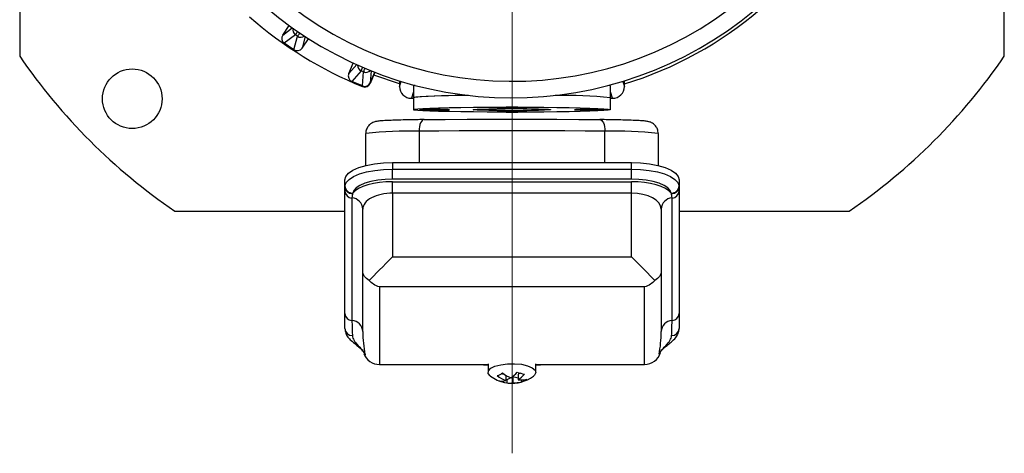
# Model space of a CAD drawing. Units: millimetres. Extents: x 376 to 597, y 139 to 1352.
# Drawn here: x 416 to 581, y 1134 to 1207 of the extents above; entities that cross this region are included whole.
import ezdxf

# ---------------------------------------------------------------- set-up
doc = ezdxf.new("R2010")
doc.units = ezdxf.units.MM
doc.header["$LTSCALE"] = 5

# ---------------------------------------------------------------- blocks, each defined once
blk = doc.blocks.new('SW_CENTERMARKSYMBOL_1')
at = {"color": 0, "linetype": 'Continuous', "lineweight": 18}
blk.add_line((0, -5), (0, -123.12), dxfattribs=at)

msp = doc.modelspace()

# ---------------------------------------------------------------- linework, layer by layer
at = {"color": 7, "linetype": 'Continuous', "lineweight": 25}
for p, q in [((581.37, 1200.87), (581.37, 1313.9)), ((416.37, 1229.38), (416.37, 1200.87)), ((460.44, 1204.43), (461.53, 1206.02)), ((462.57, 1204.46), (460.71, 1203.04)), ((462.3, 1201.96), (460.71, 1203.04)), ((462.3, 1201.96), (462.94, 1204.22)), ((462.94, 1204.22), (462.57, 1204.46)), ((463.69, 1202.23), (464.77, 1203.82)), ((471.51, 1197.95), (472.27, 1199.72)), ((473.6, 1198.4), (472.04, 1196.64)), ((474, 1198.23), (473.6, 1198.4)), ((473.81, 1195.89), (474, 1198.23)), ((475.12, 1196.42), (475.87, 1198.19)), ((475.91, 1198.18), (475.12, 1196.32)), ((473.81, 1195.89), (472.04, 1196.64)), ((480.01, 1196.75), (480.01, 1195.82)), ((517.72, 1195.82), (517.72, 1196.75)), ((482.37, 1195.91), (482.37, 1193.91)), ((515.37, 1193.91), (515.37, 1195.91)), ((482.01, 1193.82), (482.37, 1193.82)), ((482.01, 1193.82), (482.01, 1193.82)), ((482.37, 1193.91), (482.37, 1191.91)), ((515.37, 1191.91), (515.37, 1193.91)), ((515.37, 1193.82), (515.73, 1193.82)), ((515.73, 1193.82), (515.73, 1193.82)), ((474.37, 1182.55), (474.37, 1187.92)), ((523.37, 1187.92), (523.37, 1182.55)), ((478.87, 1183.06), (478.87, 1181.94)), ((478.87, 1183.06), (518.87, 1183.06)), ((518.87, 1181.94), (518.87, 1183.06)), ((478.87, 1180.25), (478.87, 1181.94)), ((478.87, 1181.94), (518.87, 1181.94)), ((518.87, 1180.25), (518.87, 1181.94)), ((470.87, 1179.02), (470.87, 1180.14)), ((518.87, 1180.25), (478.87, 1180.25)), ((478.87, 1179.82), (518.87, 1179.82)), ((478.87, 1177.9), (478.87, 1179.82)), ((518.87, 1177.9), (518.87, 1179.82)), ((526.87, 1180.14), (526.87, 1179.02)), ((470.87, 1179.02), (470.87, 1179.12)), ((470.87, 1178.3), (470.87, 1179.02)), ((470.87, 1157.74), (470.87, 1178.3)), ((526.87, 1179.12), (526.87, 1179.02)), ((526.87, 1179.02), (526.87, 1178.3)), ((526.87, 1178.3), (526.87, 1157.74)), ((472.15, 1177.81), (472.05, 1177.09)), ((472.05, 1177.09), (472.05, 1156.54)), ((472.17, 1177.89), (472.15, 1177.81)), ((518.87, 1177.9), (478.87, 1177.9)), ((478.87, 1177.9), (478.87, 1167.22)), ((518.87, 1167.22), (518.87, 1177.9)), ((525.59, 1177.81), (525.57, 1177.89)), ((525.69, 1177.09), (525.59, 1177.81)), ((525.69, 1156.54), (525.69, 1177.09)), ((442.36, 1174.88), (470.87, 1174.88)), ((473.87, 1164.87), (473.87, 1175.24)), ((523.87, 1175.24), (523.87, 1164.87)), ((526.87, 1174.88), (555.38, 1174.88)), ((478.87, 1167.22), (518.87, 1167.22)), ((473.87, 1154.68), (473.87, 1164.87)), ((523.87, 1164.87), (523.87, 1154.68)), ((521.07, 1162.19), (476.67, 1162.19)), ((476.67, 1162.19), (476.67, 1149.16)), ((521.07, 1149.16), (521.07, 1162.19)), ((470.87, 1155.21), (470.87, 1157.74)), ((476.67, 1149.16), (493.87, 1149.16)), ((493.87, 1149.16), (494.87, 1149.16)), ((494.87, 1149.25), (494.87, 1147.85)), ((502.87, 1147.85), (502.87, 1149.25)), ((502.87, 1149.16), (503.87, 1149.16)), ((503.87, 1149.16), (521.07, 1149.16)), ((497.73, 1147.43), (497.07, 1147.6)), ((497.82, 1147.37), (497.82, 1146.47)), ((498.7, 1146.91), (498, 1146.57)), ((499.03, 1147.08), (498.75, 1146.94)), ((499.92, 1146.85), (499.03, 1147.08)), ((499.03, 1147.08), (499.03, 1146.15)), ((500.27, 1147.7), (499.92, 1147.53)), ((499.92, 1147.53), (499.92, 1146.59)), ((498, 1146.57), (497.82, 1146.62)), ((498, 1146.57), (498, 1146.09)), ((500.45, 1146.56), (500.45, 1146.23))]:
    msp.add_line(p, q, dxfattribs=at)
at = {"color": 8, "linetype": 'Continuous', "lineweight": 25}
for p, q in [((460.44, 1204.43), (462.05, 1205.65)), ((464.23, 1204.16), (463.69, 1202.23)), ((471.51, 1197.95), (472.85, 1199.46)), ((475.28, 1198.43), (475.12, 1196.42)), ((480.01, 1196.22), (475.71, 1197.72)), ((480.01, 1195.82), (480.3, 1196.66)), ((517.44, 1196.66), (517.72, 1195.82)), ((482.37, 1194.88), (482.01, 1193.82)), ((515.73, 1193.82), (515.37, 1194.88)), ((482.01, 1193.82), (482.37, 1193.82)), ((515.37, 1193.82), (515.73, 1193.82)), ((483.3, 1188.29), (483.3, 1183.06)), ((514.44, 1183.06), (514.44, 1188.29))]:
    msp.add_line(p, q, dxfattribs=at)
at = {"color": 8, "linetype": 'Continuous', "lineweight": 25, "flags": 128}
for points in [[(462.57, 1204.46), (462.59, 1204.48), (462.62, 1204.53), (462.67, 1204.61), (462.74, 1204.71), (462.83, 1204.84), (462.93, 1204.98), (462.95, 1205.02)], [(462.94, 1204.22), (462.95, 1204.24), (462.98, 1204.29), (463.04, 1204.37), (463.11, 1204.47), (463.19, 1204.59), (463.29, 1204.73), (463.31, 1204.77)], [(473.6, 1198.4), (473.61, 1198.42), (473.63, 1198.48), (473.67, 1198.56), (473.71, 1198.68), (473.77, 1198.82), (473.84, 1198.97), (473.86, 1199.02)], [(474, 1198.23), (474.01, 1198.25), (474.03, 1198.31), (474.07, 1198.39), (474.12, 1198.51), (474.17, 1198.65), (474.24, 1198.8), (474.26, 1198.85)]]:
    msp.add_lwpolyline(points, dxfattribs=at)
at = {"color": 7, "linetype": 'Continuous', "lineweight": 25, "flags": 128}
for points in [[(482.65, 1195.99), (482.41, 1195.94), (482.37, 1195.91)], [(515.37, 1195.91), (515.19, 1195.97), (515.09, 1195.99)], [(491.6, 1194.3), (491.33, 1194.3), (489.27, 1194.26), (487.42, 1194.22), (485.81, 1194.18), (484.48, 1194.12), (483.46, 1194.07), (482.76, 1194.01), (482.41, 1193.94), (482.37, 1193.91), (482.55, 1193.98)], [(482.37, 1191.91), (482.55, 1191.98), (483.07, 1192.04), (483.93, 1192.1), (485.11, 1192.15), (486.58, 1192.2), (488.32, 1192.25), (490.27, 1192.28), (492.42, 1192.31), (494.7, 1192.33), (497.07, 1192.34), (499.47, 1192.34), (501.87, 1192.34), (504.2, 1192.32), (506.41, 1192.3), (508.47, 1192.26), (510.32, 1192.22), (511.93, 1192.18), (513.26, 1192.12), (514.28, 1192.07), (514.98, 1192.01), (515.33, 1191.94), (515.33, 1191.88), (514.98, 1191.82), (514.28, 1191.76), (513.26, 1191.7), (511.93, 1191.65), (510.32, 1191.6), (508.47, 1191.56), (506.41, 1191.53), (504.2, 1191.5), (501.87, 1191.49), (499.47, 1191.48), (497.07, 1191.48), (494.7, 1191.5), (492.42, 1191.52), (490.27, 1191.54), (488.32, 1191.58), (486.58, 1191.63), (485.11, 1191.67), (483.93, 1191.73), (483.07, 1191.79), (482.55, 1191.85), (482.37, 1191.91)], [(483.37, 1191.91), (483.56, 1191.89), (484.1, 1191.87), (484.91, 1191.85), (485.87, 1191.85), (486.83, 1191.85), (487.64, 1191.87), (488.18, 1191.89), (488.37, 1191.91), (488.18, 1191.94), (487.64, 1191.96), (486.83, 1191.97), (485.87, 1191.98), (484.91, 1191.97), (484.1, 1191.96), (483.56, 1191.94), (483.37, 1191.91)], [(492.37, 1191.91), (492.54, 1191.95), (493.06, 1191.99), (493.89, 1192.02), (494.99, 1192.05), (496.3, 1192.07), (497.74, 1192.08), (499.25, 1192.08), (500.73, 1192.08), (502.12, 1192.06), (503.33, 1192.04), (504.3, 1192.01), (504.98, 1191.97), (505.33, 1191.93), (505.33, 1191.89), (504.98, 1191.86), (504.3, 1191.82), (503.33, 1191.79), (502.12, 1191.77), (500.73, 1191.75), (499.25, 1191.74), (497.74, 1191.75), (496.3, 1191.76), (494.99, 1191.78), (493.89, 1191.8), (493.06, 1191.84), (492.54, 1191.87), (492.37, 1191.91)], [(496.37, 1192.25), (496.56, 1192.23), (497.1, 1192.21), (497.91, 1192.19), (498.87, 1192.19), (499.83, 1192.19), (500.64, 1192.21), (501.18, 1192.23), (501.37, 1192.25), (501.18, 1192.28), (500.64, 1192.3), (499.83, 1192.31), (498.87, 1192.32), (497.91, 1192.31), (497.1, 1192.3), (496.56, 1192.28), (496.37, 1192.25)], [(496.37, 1191.57), (496.56, 1191.55), (497.1, 1191.53), (497.91, 1191.51), (498.87, 1191.51), (499.83, 1191.51), (500.64, 1191.53), (501.18, 1191.55), (501.37, 1191.57), (501.18, 1191.6), (500.64, 1191.62), (499.83, 1191.63), (498.87, 1191.64), (497.91, 1191.63), (497.1, 1191.62), (496.56, 1191.6), (496.37, 1191.57)], [(509.37, 1191.91), (509.56, 1191.89), (510.1, 1191.87), (510.91, 1191.85), (511.87, 1191.85), (512.83, 1191.85), (513.64, 1191.87), (514.18, 1191.89), (514.37, 1191.91), (514.18, 1191.94), (513.64, 1191.96), (512.83, 1191.97), (511.87, 1191.98), (510.91, 1191.97), (510.1, 1191.96), (509.56, 1191.94), (509.37, 1191.91)], [(484.17, 1190.24), (484, 1190.22), (483.83, 1190.11), (483.68, 1189.93), (483.55, 1189.69), (483.44, 1189.4), (483.36, 1189.05), (483.31, 1188.68), (483.3, 1188.29)], [(484.17, 1190.24), (487.68, 1190.28), (491.33, 1190.31), (495.07, 1190.33), (498.87, 1190.33), (502.66, 1190.33), (506.41, 1190.31), (510.06, 1190.28), (513.57, 1190.24)], [(513.57, 1190.24), (513.74, 1190.22), (513.91, 1190.11), (514.06, 1189.93), (514.19, 1189.69), (514.3, 1189.4), (514.38, 1189.05), (514.43, 1188.68), (514.44, 1188.29)], [(514.44, 1188.29), (511.15, 1188.33), (507.73, 1188.36), (504.22, 1188.38), (500.66, 1188.38), (497.08, 1188.38), (493.52, 1188.38), (490.01, 1188.36), (486.59, 1188.33), (483.3, 1188.29)], [(470.87, 1180.14), (471.02, 1180.71), (471.48, 1181.26), (472.22, 1181.76), (473.21, 1182.2), (474.43, 1182.57), (475.81, 1182.83), (477.31, 1183), (478.87, 1183.06)], [(518.87, 1183.06), (520.43, 1183), (521.93, 1182.83), (523.31, 1182.57), (524.53, 1182.2), (525.52, 1181.76), (526.26, 1181.26), (526.72, 1180.71), (526.87, 1180.14)], [(470.87, 1179.12), (471.07, 1179.67), (471.56, 1180.2), (472.31, 1180.69), (473.31, 1181.12), (474.51, 1181.47), (475.87, 1181.73), (477.34, 1181.89), (478.87, 1181.94)], [(518.87, 1181.94), (520.4, 1181.89), (521.87, 1181.73), (523.23, 1181.47), (524.43, 1181.12), (525.43, 1180.69), (526.18, 1180.2), (526.67, 1179.67), (526.87, 1179.12)], [(478.87, 1180.25), (477.59, 1180.21), (476.36, 1180.08), (475.22, 1179.86), (474.21, 1179.57), (473.38, 1179.21), (472.74, 1178.8), (472.34, 1178.36), (472.17, 1177.89)], [(525.57, 1177.89), (525.4, 1178.36), (525, 1178.8), (524.36, 1179.21), (523.53, 1179.57), (522.52, 1179.86), (521.38, 1180.08), (520.15, 1180.21), (518.87, 1180.25)], [(495.29, 1147.2), (495.21, 1147.25), (494.9, 1147.67), (494.93, 1148.11), (495.32, 1148.52), (496.02, 1148.87), (496.98, 1149.13), (498.1, 1149.28), (499.29, 1149.3), (500.45, 1149.19), (501.46, 1148.96), (502.24, 1148.63), (502.73, 1148.23), (502.87, 1147.8), (502.65, 1147.37), (502.45, 1147.2)]]:
    msp.add_lwpolyline(points, dxfattribs=at)
at = {"color": 7, "linetype": 'Continuous', "lineweight": 25}
msp.add_circle((435.23, 1193.74), 5, dxfattribs=at)
for centre, radius, start, end in [((498.87, 1257.38), 63.5, 154.1117, 115.8883), ((498.87, 1257.38), 60.71, 143.769, 126.231), ((498.87, 1257.38), 66.5, 228.5949, 247.8703), ((498.87, 1257.38), 100, 214.4115, 235.5885), ((498.87, 1257.38), 100, 304.4115, 325.5885), ((474.2, 1196.71), 1, 247.8703, 337), ((482.01, 1195.82), 2, 180.0065, 269.9935), ((515.72, 1195.82), 2, 270.0065, 359.9935), ((491.63, 1067.17), 127.13, 90.0114, 94.097), ((507.63, 1119.86), 74.45, 84.0368, 91.1536), ((507.74, 1122.39), 71.92, 83.9116, 91.2788), ((481.67, 1120.06), 68.26, 88.6361, 96.1416), ((516.07, 1120.06), 68.26, 83.8584, 91.3639), ((472.15, 1179.17), 1.27, 182.188, 271.1343), ((472.12, 1179.07), 1.26, 182.1181, 271.1475), ((472.12, 1178.34), 1.25, 181.8705, 266.9884), ((525.59, 1179.17), 1.27, 268.8657, 357.812), ((525.62, 1179.07), 1.26, 268.8525, 357.8819), ((525.62, 1178.34), 1.25, 273.0116, 358.1295), ((471.95, 1175.18), 1.92, 1.87, 86.989), ((525.79, 1175.18), 1.92, 93.011, 178.13), ((472.12, 1157.78), 1.25, 181.8701, 266.9891), ((525.62, 1157.78), 1.25, 273.0109, 358.1299), ((472.12, 1155.25), 1.25, 181.9857, 269.8028), ((471.95, 1154.62), 1.92, 1.8705, 86.9885), ((525.79, 1154.62), 1.92, 93.0115, 178.1295), ((525.62, 1155.25), 1.25, 270.1972, 358.0143), ((494.85, 1155.53), 6.45, 261.2245, 270.144), ((502.89, 1155.53), 6.45, 269.856, 278.7755), ((498.87, 1152.08), 6.06, 233.7495, 257.7596), ((495.58, 1150.06), 2.88, 286.7024, 306.4697), ((500.09, 1151.9), 5.89, 231.3118, 247.3611), ((500.97, 1152.35), 5.89, 231.3118, 247.3611), ((498.87, 1152.08), 6.06, 263.6511, 306.2505), ((495.66, 1151.14), 5.21, 305.7011, 321.3765), ((501.43, 1151.83), 4.29, 246.7312, 263.5446), ((496.88, 1150.82), 5.21, 305.7015, 321.3761), ((497.21, 1148.39), 2.02, 258.1256, 287.6751), ((498.49, 1150.36), 4.29, 246.7312, 263.5446), ((498.42, 1148.07), 2.02, 258.1268, 287.6739), ((499.51, 1149.9), 3.79, 262.7757, 284.339), ((500.39, 1150.35), 3.79, 262.7757, 284.339), ((499.62, 1148.99), 2.88, 286.7006, 306.4715)]:
    msp.add_arc(centre, radius, start, end, dxfattribs=at)
at = {"color": 8, "linetype": 'Continuous', "lineweight": 25}
for centre, radius, start, end in [((498.87, 1257.38), 64, 287.1343, 310.5395), ((463.14, 1205.29), 1, 164.454, 235.7394), ((463.5, 1205.05), 1, 235.7591, 307.047), ((473.99, 1199.32), 1, 175.7045, 246.9892), ((474.39, 1199.15), 1, 247.0089, 318.2974)]:
    msp.add_arc(centre, radius, start, end, dxfattribs=at)
at = {"color": 7, "linetype": 'Continuous', "lineweight": 25}
for centre, major_axis, ratio, start_param, end_param in [((461.27, 1203.87), (0.796, 0.606), 0.999619, 1.8926, 3.463168), ((462.86, 1202.79), (0.273, 0.962), 0.999619, 2.820017, 4.390585), ((472.43, 1197.56), (0.662, 0.75), 0.999619, 1.8926, 3.463168), ((474.2, 1196.81), (0.08, 0.997), 0.999619, 2.820017, 4.390585), ((478.87, 1177.1), (7, 0), 0.387642, 1.570796, 2.84601), ((518.87, 1177.1), (7, 0), 0.387642, 0.295582, 1.570796), ((478.87, 1175.24), (5, 0), 0.532638, 1.570796, 3.141593), ((518.87, 1175.24), (5, 0), 0.532638, 0, 1.570796), ((478.87, 1167.1), (5, 5), 0.012579, 1.558218, 2.465878), ((518.87, 1167.1), (-5, 5), 0.012579, 3.817307, 4.724967), ((476.67, 1154.68), (0, 7.68), 0.364604, 1.570796, 2.083751), ((521.07, 1154.68), (0, 7.68), 0.364604, 4.199434, 4.712389), ((476.67, 1152), (0, 2.84), 0.986656, 1.919595, 3.141593), ((521.07, 1152), (0, 2.84), 0.986656, 3.141593, 4.417606)]:
    msp.add_ellipse(centre, major_axis=major_axis, ratio=ratio, start_param=start_param, end_param=end_param, dxfattribs=at)
for points, knots in [([(484.14, 1190.25), (483.81, 1190.24), (482.86, 1190.23), (481.41, 1190.2), (479.86, 1190.16), (478.55, 1190.12), (477.49, 1190.07), (476.65, 1190.01), (476.25, 1189.97), (475.77, 1189.85), (475.36, 1189.68), (474.91, 1189.34), (474.53, 1188.81), (474.38, 1188.29), (474.37, 1187.98), (474.37, 1187.92)], [0, 0, 0, 0, 0.063149, 0.183635, 0.304372, 0.425489, 0.5474, 0.67134, 0.803541, 0.843672, 0.874403, 0.907693, 0.946726, 0.989055, 1, 1, 1, 1]), ([(523.37, 1187.92), (523.34, 1188.17), (523.29, 1188.62), (522.97, 1189.17), (522.6, 1189.52), (522.26, 1189.73), (521.97, 1189.85), (521.73, 1189.91), (521.47, 1189.96), (521.1, 1190.01), (520.47, 1190.06), (519.49, 1190.11), (518.24, 1190.15), (516.73, 1190.19), (515.17, 1190.22), (514.07, 1190.24), (513.6, 1190.25)], [0, 0, 0, 0, 0.043558, 0.078946, 0.109061, 0.135405, 0.159036, 0.186137, 0.229672, 0.302144, 0.423584, 0.541163, 0.665255, 0.787101, 0.908118, 1, 1, 1, 1]), ([(474.93, 1163.24), (474.63, 1163.46), (474.02, 1163.93), (473.87, 1164.55), (473.87, 1164.87), (473.87, 1164.87)], [0, 0, 0, 0, 0.480049, 0.996166, 1, 1, 1, 1]), ([(523.87, 1164.87), (523.87, 1164.87), (523.87, 1164.55), (523.72, 1163.93), (523.11, 1163.46), (522.81, 1163.24)], [0, 0, 0, 0, 0.003834, 0.519951, 1, 1, 1, 1]), ([(476.67, 1162.19), (476.67, 1162.19), (476.33, 1162.28), (475.71, 1162.52), (475.17, 1163.02), (474.93, 1163.24)], [0, 0, 0, 0, 0.004664, 0.560728, 1, 1, 1, 1]), ([(522.81, 1163.24), (522.57, 1163.02), (522.03, 1162.52), (521.41, 1162.28), (521.07, 1162.19), (521.07, 1162.19)], [0, 0, 0, 0, 0.439272, 0.995336, 1, 1, 1, 1]), ([(526.87, 1157.74), (526.87, 1157.54), (526.87, 1156.7), (526.87, 1155.85), (526.87, 1155.21)], [0, 0, 0, 0, 0.236267, 1, 1, 1, 1]), ([(470.88, 1155.21), (470.9, 1154.94), (470.96, 1154.42), (471.36, 1153.73), (471.95, 1153.12), (472.62, 1152.58), (473.33, 1152), (473.87, 1151.45), (474.2, 1151), (474.29, 1150.77), (474.31, 1150.72)], [0, 0, 0, 0, 0.147246, 0.295449, 0.459139, 0.653954, 0.791861, 0.899805, 0.980986, 1, 1, 1, 1]), ([(472.05, 1156.54), (472.05, 1156.49), (472.05, 1155.64), (472.09, 1154.8), (472.12, 1154)], [0, 0, 0, 0, 0.054952, 1, 1, 1, 1]), ([(523.62, 1151.06), (523.67, 1151.15), (523.85, 1151.44), (524.29, 1151.89), (524.91, 1152.42), (525.63, 1152.99), (526.29, 1153.59), (526.73, 1154.35), (526.91, 1154.91), (526.86, 1155.19), (526.86, 1155.21)], [0, 0, 0, 0, 0.039415, 0.139247, 0.273033, 0.439422, 0.670142, 0.833964, 0.98975, 1, 1, 1, 1]), ([(525.62, 1154), (525.64, 1154.31), (525.68, 1155.16), (525.68, 1156.01), (525.69, 1156.54)], [0, 0, 0, 0, 0.372147, 1, 1, 1, 1]), ([(472.12, 1154), (472.18, 1153.73), (472.29, 1153.2), (472.92, 1152.51), (473.59, 1151.82), (474, 1151.31), (474.18, 1151), (474.23, 1150.91)], [0, 0, 0, 0, 0.3419647, 0.6654737, 0.8310259, 0.9535514, 1, 1, 1, 1]), ([(523.51, 1150.91), (523.56, 1151), (523.74, 1151.31), (524.15, 1151.82), (524.82, 1152.51), (525.45, 1153.2), (525.56, 1153.73), (525.62, 1154)], [0, 0, 0, 0, 0.046449, 0.168974, 0.334526, 0.658035, 1, 1, 1, 1])]:
    msp.add_open_spline(points, degree=3, knots=knots, dxfattribs=at)

# ---------------------------------------------------------------- block references
at = {"color": 7, "linetype": 'Continuous', "lineweight": 18}
msp.add_blockref('SW_CENTERMARKSYMBOL_1', (498.87, 1257.38), dxfattribs=at)

doc.saveas('drawing.dxf')
